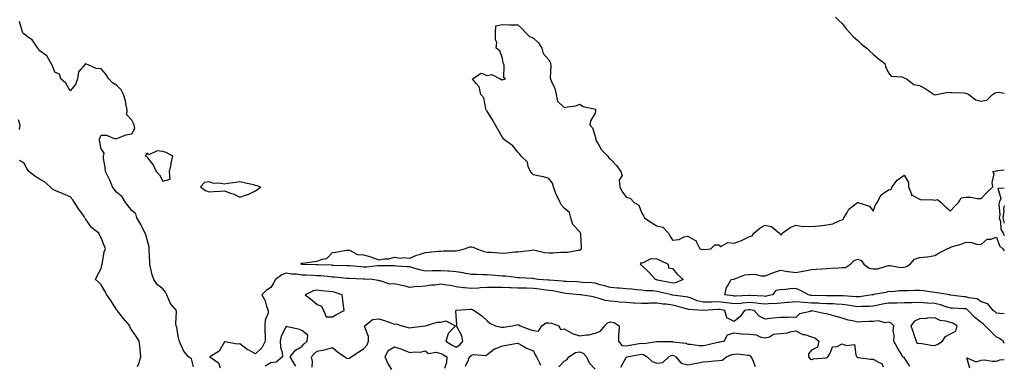
# Model space of a CAD drawing. Units: inches. Extents: x 1008083 to 1010723, y 7255658 to 7258298.
# Drawn here: x 1010085 to 1010723, y 7256607 to 7256830 of the extents above; entities that cross this region are included whole.
import ezdxf

# ---------------------------------------------------------------- set-up
doc = ezdxf.new("R2010")
doc.units = ezdxf.units.IN
doc.header["$MEASUREMENT"] = 0
doc.layers.add('Contour_10087255', color=7, linetype='Continuous', true_color=0x8c3ee9)

msp = doc.modelspace()

# ---------------------------------------------------------------- linework, layer by layer
at = {"layer": 'Contour_10087255'}
for points in [[(1010613.74, 7256831.92, 3102), (1010615.94, 7256829.81, 3102), (1010618.05, 7256827.76, 3102), (1010620.58, 7256824.45, 3102), (1010622.94, 7256821.92, 3102), (1010625.38, 7256819.25, 3102), (1010628.05, 7256816.82, 3102), (1010630.6, 7256814.47, 3102), (1010633.87, 7256811.92, 3102), (1010635.97, 7256809.84, 3102), (1010638.05, 7256807.96, 3102), (1010641.4, 7256805.27, 3102), (1010645.59, 7256801.92, 3102), (1010646.13, 7256800, 3102), (1010648.05, 7256795.85, 3102), (1010649.82, 7256793.69, 3102), (1010656.71, 7256793.26, 3102), (1010658.05, 7256792.75, 3102), (1010658.54, 7256792.41, 3102), (1010659.57, 7256791.92, 3102), (1010664.41, 7256788.28, 3102), (1010668.05, 7256787.7, 3102), (1010671.82, 7256785.69, 3102), (1010677.6, 7256781.92, 3102), (1010677.76, 7256781.63, 3102), (1010678.05, 7256781.48, 3102), (1010678.27, 7256781.7, 3102), (1010679.13, 7256781.92, 3102), (1010686.6, 7256783.37, 3102), (1010688.05, 7256783.22, 3102), (1010689.2, 7256783.07, 3102), (1010697.08, 7256782.89, 3102), (1010698.05, 7256782.79, 3102), (1010698.68, 7256782.55, 3102), (1010699.94, 7256781.92, 3102), (1010704.58, 7256778.45, 3102), (1010708.05, 7256777.47, 3102), (1010711.74, 7256778.23, 3102), (1010715.25, 7256781.92, 3102), (1010717.07, 7256782.9, 3102), (1010718.05, 7256783.18, 3102), (1010719.5, 7256783.37, 3102), (1010723, 7256782.77, 3102)], [(1010198.05, 7256605.36, 3102), (1010196.61, 7256610.48, 3102), (1010194.76, 7256611.92, 3102), (1010191.6, 7256615.47, 3102), (1010189.61, 7256620.36, 3102), (1010188.78, 7256621.92, 3102), (1010188.64, 7256622.51, 3102), (1010188.05, 7256625.29, 3102), (1010187.06, 7256630.93, 3102), (1010186.71, 7256631.92, 3102), (1010186.6, 7256633.37, 3102), (1010187.03, 7256640.9, 3102), (1010186.94, 7256641.92, 3102), (1010182.82, 7256646.69, 3102), (1010182.64, 7256647.33, 3102), (1010180.58, 7256651.92, 3102), (1010179.81, 7256653.68, 3102), (1010178.05, 7256655.83, 3102), (1010174.65, 7256658.52, 3102), (1010172.23, 7256661.92, 3102), (1010171.17, 7256665.05, 3102), (1010170.17, 7256669.8, 3102), (1010169.57, 7256671.92, 3102), (1010169.62, 7256673.49, 3102), (1010169.23, 7256680.74, 3102), (1010169.28, 7256681.92, 3102), (1010169.13, 7256683, 3102), (1010168.05, 7256686.95, 3102), (1010166.98, 7256690.85, 3102), (1010166.68, 7256691.92, 3102), (1010165.2, 7256694.77, 3102), (1010163.79, 7256697.66, 3102), (1010161.23, 7256701.92, 3102), (1010160.6, 7256704.47, 3102), (1010158.05, 7256706.75, 3102), (1010155.74, 7256709.61, 3102), (1010153.83, 7256711.92, 3102), (1010151.7, 7256715.57, 3102), (1010148.05, 7256718.51, 3102), (1010146.55, 7256720.42, 3102), (1010145.51, 7256721.92, 3102), (1010143.69, 7256726.28, 3102), (1010143.35, 7256727.22, 3102), (1010140.91, 7256731.92, 3102), (1010140.81, 7256734.68, 3102), (1010139.66, 7256740.31, 3102), (1010139.58, 7256741.92, 3102), (1010140.07, 7256743.94, 3102), (1010138.05, 7256746.6, 3102), (1010137.28, 7256751.15, 3102), (1010137.07, 7256751.92, 3102), (1010136.98, 7256752.99, 3102), (1010138.05, 7256755.41, 3102), (1010141.54, 7256755.41, 3102), (1010146.57, 7256753.4, 3102), (1010148.05, 7256753.38, 3102), (1010150.06, 7256753.93, 3102), (1010154.17, 7256755.8, 3102), (1010158.05, 7256756.46, 3102), (1010159.92, 7256760.05, 3102), (1010159.45, 7256761.92, 3102), (1010159.16, 7256763.03, 3102), (1010158.05, 7256765.29, 3102), (1010154.81, 7256768.68, 3102), (1010154.91, 7256771.92, 3102), (1010154.06, 7256775.91, 3102), (1010153.86, 7256777.73, 3102), (1010152.69, 7256781.92, 3102), (1010151.01, 7256784.88, 3102), (1010148.05, 7256787.83, 3102), (1010145.47, 7256789.34, 3102), (1010143.17, 7256791.92, 3102), (1010141.07, 7256794.94, 3102), (1010138.05, 7256798.39, 3102), (1010134.94, 7256798.81, 3102), (1010128.16, 7256801.81, 3102), (1010128.05, 7256801.83, 3102), (1010123.4, 7256796.57, 3102), (1010122.75, 7256791.92, 3102), (1010121.58, 7256788.39, 3102), (1010118.05, 7256784.21, 3102), (1010115.29, 7256789.16, 3102), (1010111.97, 7256791.92, 3102), (1010111.1, 7256794.97, 3102), (1010108.05, 7256796.31, 3102), (1010106.56, 7256800.43, 3102), (1010105.85, 7256801.92, 3102), (1010102.95, 7256806.82, 3102), (1010098.05, 7256810.45, 3102), (1010097.5, 7256811.37, 3102), (1010097.17, 7256811.92, 3102), (1010094.91, 7256815.06, 3102), (1010093.49, 7256817.36, 3102), (1010091.12, 7256818.85, 3102), (1010088.05, 7256821.1, 3102), (1010087.65, 7256821.52, 3102), (1010087.38, 7256821.92, 3102), (1010086.93, 7256823.04, 3102), (1010085.34, 7256829.21, 3102)], [(1010723, 7256620.42, 3101), (1010722.16, 7256621.92, 3101), (1010719.84, 7256623.71, 3101), (1010718.05, 7256624.48, 3101), (1010714.34, 7256628.21, 3101), (1010710.62, 7256631.92, 3101), (1010709.29, 7256633.16, 3101), (1010708.05, 7256633.99, 3101), (1010703.67, 7256637.54, 3101), (1010699.65, 7256641.92, 3101), (1010698.77, 7256642.64, 3101), (1010698.05, 7256642.9, 3101), (1010696.99, 7256642.98, 3101), (1010689.46, 7256643.33, 3101), (1010688.05, 7256643.45, 3101), (1010685.95, 7256644.02, 3101), (1010681.72, 7256645.59, 3101), (1010678.05, 7256646.34, 3101), (1010673.31, 7256646.66, 3101), (1010672.82, 7256646.69, 3101), (1010668.05, 7256647.01, 3101), (1010663.07, 7256646.9, 3101), (1010663.03, 7256646.9, 3101), (1010658.05, 7256646.78, 3101), (1010653.31, 7256646.66, 3101), (1010652.8, 7256646.67, 3101), (1010648.05, 7256646.54, 3101), (1010644.03, 7256645.94, 3101), (1010641.42, 7256645.29, 3101), (1010638.05, 7256644.69, 3101), (1010635.49, 7256644.48, 3101), (1010630.54, 7256644.41, 3101), (1010628.05, 7256644.22, 3101), (1010625.37, 7256644.6, 3101), (1010621.47, 7256645.34, 3101), (1010618.05, 7256645.76, 3101), (1010614.03, 7256645.94, 3101), (1010612.25, 7256646.12, 3101), (1010608.05, 7256646.29, 3101), (1010603.49, 7256646.48, 3101), (1010602.66, 7256646.53, 3101), (1010598.05, 7256646.71, 3101), (1010593.18, 7256647.05, 3101), (1010592.86, 7256647.11, 3101), (1010588.05, 7256647.54, 3101), (1010583.27, 7256647.14, 3101), (1010582.86, 7256647.11, 3101), (1010578.05, 7256646.71, 3101), (1010573.7, 7256646.27, 3101), (1010572.43, 7256646.3, 3101), (1010568.05, 7256645.95, 3101), (1010563.57, 7256646.4, 3101), (1010562.67, 7256646.54, 3101), (1010558.05, 7256646.96, 3101), (1010553.38, 7256646.59, 3101), (1010552.62, 7256646.49, 3101), (1010548.05, 7256646.09, 3101), (1010543.21, 7256646.76, 3101), (1010542.93, 7256646.8, 3101), (1010538.05, 7256647.47, 3101), (1010533.48, 7256647.35, 3101), (1010532.61, 7256647.36, 3101), (1010528.05, 7256647.24, 3101), (1010524.19, 7256648.06, 3101), (1010520.16, 7256649.81, 3101), (1010518.05, 7256650.46, 3101), (1010516.86, 7256650.73, 3101), (1010508.14, 7256651.83, 3101), (1010508.05, 7256651.85, 3101), (1010507.99, 7256651.86, 3101), (1010507.73, 7256651.92, 3101), (1010499.97, 7256653.84, 3101), (1010498.05, 7256654.26, 3101), (1010495.39, 7256654.58, 3101), (1010490.71, 7256654.58, 3101), (1010488.05, 7256655, 3101), (1010484.71, 7256655.26, 3101), (1010481.74, 7256655.61, 3101), (1010478.05, 7256655.88, 3101), (1010473.73, 7256656.24, 3101), (1010472.46, 7256656.33, 3101), (1010468.05, 7256656.71, 3101), (1010464, 7256657.87, 3101), (1010461.39, 7256658.58, 3101), (1010458.05, 7256659.52, 3101), (1010455.85, 7256659.72, 3101), (1010449.92, 7256660.05, 3101), (1010448.05, 7256660.21, 3101), (1010446.47, 7256660.34, 3101), (1010439.38, 7256660.59, 3101), (1010438.05, 7256660.68, 3101), (1010436.98, 7256660.85, 3101), (1010428.51, 7256661.46, 3101), (1010428.05, 7256661.52, 3101), (1010427.7, 7256661.57, 3101), (1010421.18, 7256661.92, 3101), (1010418.53, 7256662.4, 3101), (1010418.05, 7256662.5, 3101), (1010417.42, 7256662.55, 3101), (1010409.18, 7256663.05, 3101), (1010408.05, 7256663.13, 3101), (1010406.77, 7256663.2, 3101), (1010400.2, 7256664.07, 3101), (1010398.05, 7256664.18, 3101), (1010395.71, 7256664.26, 3101), (1010390.97, 7256664.84, 3101), (1010388.05, 7256664.93, 3101), (1010385.02, 7256664.95, 3101), (1010381.28, 7256665.15, 3101), (1010378.05, 7256665.16, 3101), (1010374.06, 7256665.91, 3101), (1010372.51, 7256666.38, 3101), (1010368.05, 7256667.01, 3101), (1010363.42, 7256667.29, 3101), (1010362.65, 7256667.32, 3101), (1010358.05, 7256667.59, 3101), (1010353.61, 7256667.48, 3101), (1010352.48, 7256667.49, 3101), (1010348.05, 7256667.36, 3101), (1010344.41, 7256668.28, 3101), (1010340.57, 7256669.4, 3101), (1010338.05, 7256670.07, 3101), (1010336.33, 7256670.2, 3101), (1010329.36, 7256670.61, 3101), (1010328.05, 7256670.71, 3101), (1010326.95, 7256670.82, 3101), (1010319.12, 7256670.85, 3101), (1010318.05, 7256670.92, 3101), (1010317.01, 7256670.88, 3101), (1010309.93, 7256670.04, 3101), (1010308.05, 7256669.97, 3101), (1010306.22, 7256670.09, 3101), (1010299.22, 7256670.75, 3101), (1010298.05, 7256670.84, 3101), (1010297.02, 7256670.89, 3101), (1010288.89, 7256671.08, 3101), (1010288.05, 7256671.13, 3101), (1010287.31, 7256671.18, 3101), (1010278.55, 7256671.42, 3101), (1010278.05, 7256671.46, 3101), (1010277.61, 7256671.48, 3101), (1010268.21, 7256671.76, 3101), (1010268.05, 7256671.77, 3101), (1010267.92, 7256671.79, 3101), (1010267.56, 7256671.92, 3101), (1010267.66, 7256672.31, 3101), (1010268.05, 7256672.53, 3101), (1010268.76, 7256672.63, 3101), (1010276.39, 7256673.58, 3101), (1010278.05, 7256673.84, 3101), (1010281.3, 7256675.17, 3101), (1010284.31, 7256675.66, 3101), (1010288.05, 7256679.37, 3101), (1010290.2, 7256679.77, 3101), (1010297.01, 7256680.88, 3101), (1010298.05, 7256681.06, 3101), (1010299.03, 7256680.94, 3101), (1010304.24, 7256678.11, 3101), (1010308.05, 7256677.96, 3101), (1010312.68, 7256676.55, 3101), (1010313.84, 7256676.13, 3101), (1010318.05, 7256674.73, 3101), (1010321.55, 7256675.42, 3101), (1010324.52, 7256675.45, 3101), (1010328.05, 7256676.54, 3101), (1010331.96, 7256675.83, 3101), (1010333.85, 7256676.12, 3101), (1010338.05, 7256675.7, 3101), (1010342.31, 7256677.66, 3101), (1010344.3, 7256678.17, 3101), (1010348.05, 7256679.48, 3101), (1010350.35, 7256679.62, 3101), (1010356.39, 7256680.26, 3101), (1010358.05, 7256680.37, 3101), (1010359.53, 7256680.44, 3101), (1010366.69, 7256680.56, 3101), (1010368.05, 7256680.62, 3101), (1010369.19, 7256680.78, 3101), (1010373.33, 7256681.92, 3101), (1010376.86, 7256683.11, 3101), (1010378.05, 7256683.05, 3101), (1010379.04, 7256682.91, 3101), (1010381.38, 7256681.92, 3101), (1010386.21, 7256680.08, 3101), (1010388.05, 7256679.74, 3101), (1010390.37, 7256679.6, 3101), (1010395.38, 7256679.25, 3101), (1010398.05, 7256679.09, 3101), (1010400.76, 7256679.21, 3101), (1010406, 7256679.87, 3101), (1010408.05, 7256679.99, 3101), (1010409.83, 7256680.14, 3101), (1010417.12, 7256680.99, 3101), (1010418.05, 7256681.08, 3101), (1010418.93, 7256681.04, 3101), (1010425.49, 7256679.36, 3101), (1010428.05, 7256679.27, 3101), (1010430.7, 7256679.27, 3101), (1010435.81, 7256679.68, 3101), (1010438.05, 7256679.69, 3101), (1010440.23, 7256679.74, 3101), (1010447.14, 7256681.01, 3101), (1010448.05, 7256681.04, 3101), (1010448.65, 7256681.32, 3101), (1010449.2, 7256681.92, 3101), (1010449.11, 7256682.98, 3101), (1010448.7, 7256691.27, 3101), (1010448.65, 7256691.92, 3101), (1010448.43, 7256692.3, 3101), (1010448.05, 7256692.88, 3101), (1010443.63, 7256697.5, 3101), (1010442.2, 7256701.92, 3101), (1010441.44, 7256705.31, 3101), (1010438.05, 7256708.15, 3101), (1010436.22, 7256710.09, 3101), (1010435.41, 7256711.92, 3101), (1010432.96, 7256716.83, 3101), (1010432.89, 7256717.08, 3101), (1010431.13, 7256721.92, 3101), (1010430.5, 7256724.37, 3101), (1010428.05, 7256727.38, 3101), (1010424.69, 7256728.56, 3101), (1010420.91, 7256729.06, 3101), (1010418.05, 7256729.78, 3101), (1010416.96, 7256730.83, 3101), (1010416.17, 7256731.92, 3101), (1010414.75, 7256735.22, 3101), (1010414.16, 7256738.03, 3101), (1010410.21, 7256741.92, 3101), (1010409.23, 7256743.1, 3101), (1010408.05, 7256744.42, 3101), (1010404.78, 7256748.65, 3101), (1010400.11, 7256751.92, 3101), (1010399.01, 7256752.88, 3101), (1010398.05, 7256753.97, 3101), (1010395.17, 7256759.04, 3101), (1010393.44, 7256761.92, 3101), (1010391.6, 7256765.47, 3101), (1010388.05, 7256770.99, 3101), (1010387.69, 7256771.56, 3101), (1010387.5, 7256771.92, 3101), (1010387.15, 7256772.82, 3101), (1010385.85, 7256779.72, 3101), (1010384.08, 7256781.92, 3101), (1010382.95, 7256786.82, 3101), (1010381.05, 7256788.92, 3101), (1010378.65, 7256791.92, 3101), (1010384.19, 7256795.78, 3101), (1010388.05, 7256794.24, 3101), (1010391.03, 7256794.9, 3101), (1010396.51, 7256791.92, 3101), (1010397.51, 7256791.38, 3101), (1010398.05, 7256791.47, 3101), (1010398.39, 7256791.58, 3101), (1010399.9, 7256791.92, 3101), (1010398.89, 7256792.76, 3101), (1010399.11, 7256800.86, 3101), (1010398.75, 7256801.92, 3101), (1010398.58, 7256802.45, 3101), (1010398.05, 7256805.19, 3101), (1010396.3, 7256810.17, 3101), (1010393.94, 7256811.92, 3101), (1010394.38, 7256815.59, 3101), (1010393.44, 7256817.31, 3101), (1010393.57, 7256821.92, 3101), (1010393.66, 7256826.31, 3101), (1010398.05, 7256827.24, 3101), (1010402.87, 7256827.1, 3101), (1010403.18, 7256827.05, 3101), (1010408.05, 7256826.95, 3101), (1010410.67, 7256824.54, 3101), (1010413.26, 7256821.92, 3101), (1010415.48, 7256819.35, 3101), (1010418.05, 7256818.31, 3101), (1010421.42, 7256815.29, 3101), (1010423.59, 7256811.92, 3101), (1010424.47, 7256808.34, 3101), (1010428.05, 7256804.29, 3101), (1010428.97, 7256802.84, 3101), (1010429.23, 7256801.92, 3101), (1010429.43, 7256800.54, 3101), (1010428.88, 7256792.75, 3101), (1010429.08, 7256791.92, 3101), (1010429.7, 7256790.27, 3101), (1010431.84, 7256785.71, 3101), (1010432.89, 7256781.92, 3101), (1010433.76, 7256777.63, 3101), (1010438.05, 7256773.42, 3101), (1010440.09, 7256773.96, 3101), (1010445.48, 7256774.49, 3101), (1010448.05, 7256775.54, 3101), (1010450.19, 7256774.06, 3101), (1010457.45, 7256772.52, 3101), (1010458.05, 7256772.28, 3101), (1010458.22, 7256772.09, 3101), (1010458.32, 7256771.92, 3101), (1010458.34, 7256771.63, 3101), (1010458.05, 7256769.7, 3101), (1010455.08, 7256764.89, 3101), (1010454.61, 7256761.92, 3101), (1010456.28, 7256760.15, 3101), (1010458.05, 7256754.78, 3101), (1010458.55, 7256752.42, 3101), (1010458.66, 7256751.92, 3101), (1010459.76, 7256750.21, 3101), (1010462.16, 7256746.03, 3101), (1010466.21, 7256741.92, 3101), (1010466.95, 7256740.82, 3101), (1010468.05, 7256739.95, 3101), (1010471.92, 7256735.79, 3101), (1010474.57, 7256731.92, 3101), (1010475.54, 7256729.41, 3101), (1010473.66, 7256726.31, 3101), (1010473.94, 7256721.92, 3101), (1010475.3, 7256719.17, 3101), (1010478.05, 7256715.41, 3101), (1010480.78, 7256714.65, 3101), (1010483.22, 7256711.92, 3101), (1010486.25, 7256710.12, 3101), (1010488.05, 7256705.33, 3101), (1010489.43, 7256703.3, 3101), (1010489.9, 7256701.92, 3101), (1010494.72, 7256698.59, 3101), (1010498.05, 7256696.66, 3101), (1010501.93, 7256695.8, 3101), (1010505.52, 7256691.92, 3101), (1010506.31, 7256690.18, 3101), (1010508.05, 7256687.53, 3101), (1010512.13, 7256687.84, 3101), (1010515.69, 7256689.56, 3101), (1010518.05, 7256689.96, 3101), (1010522.61, 7256687.36, 3101), (1010523.34, 7256687.21, 3101), (1010523.44, 7256686.53, 3101), (1010525.88, 7256681.92, 3101), (1010527.63, 7256681.5, 3101), (1010528.05, 7256681.54, 3101), (1010528.5, 7256681.47, 3101), (1010532.89, 7256681.92, 3101), (1010535.6, 7256684.37, 3101), (1010538.05, 7256684.47, 3101), (1010539.52, 7256683.39, 3101), (1010544.03, 7256685.94, 3101), (1010548.05, 7256685.52, 3101), (1010552.77, 7256687.2, 3101), (1010554.02, 7256687.89, 3101), (1010558.05, 7256689.8, 3101), (1010559.65, 7256690.32, 3101), (1010560.85, 7256691.92, 3101), (1010564.74, 7256695.23, 3101), (1010568.05, 7256697.18, 3101), (1010572.34, 7256696.21, 3101), (1010577.42, 7256691.92, 3101), (1010577.65, 7256691.52, 3101), (1010578.05, 7256691.22, 3101), (1010578.95, 7256691.02, 3101), (1010579.09, 7256691.92, 3101), (1010584.22, 7256695.75, 3101), (1010588.05, 7256697.23, 3101), (1010592.48, 7256696.35, 3101), (1010593.36, 7256696.61, 3101), (1010598.05, 7256696.21, 3101), (1010602.82, 7256696.69, 3101), (1010603.31, 7256696.66, 3101), (1010608.05, 7256697.31, 3101), (1010611.93, 7256698.04, 3101), (1010616.11, 7256699.98, 3101), (1010618.05, 7256700.56, 3101), (1010618.81, 7256701.16, 3101), (1010619.14, 7256701.92, 3101), (1010621.06, 7256704.93, 3101), (1010622.41, 7256707.56, 3101), (1010628.01, 7256711.88, 3101), (1010628.05, 7256711.91, 3101), (1010628.07, 7256711.9, 3101), (1010635.61, 7256709.48, 3101), (1010638.05, 7256706.34, 3101), (1010639.61, 7256710.36, 3101), (1010640.73, 7256711.92, 3101), (1010643.22, 7256716.75, 3101), (1010648.05, 7256720.11, 3101), (1010649.65, 7256720.32, 3101), (1010650.47, 7256721.92, 3101), (1010653.71, 7256726.26, 3101), (1010658.05, 7256729.53, 3101), (1010661.03, 7256724.9, 3101), (1010660.95, 7256721.92, 3101), (1010662.81, 7256717.16, 3101), (1010662.65, 7256716.52, 3101), (1010663.4, 7256716.57, 3101), (1010668.05, 7256714.05, 3101), (1010669.66, 7256713.53, 3101), (1010676.23, 7256713.74, 3101), (1010678.05, 7256713.39, 3101), (1010679.83, 7256713.7, 3101), (1010682.21, 7256711.92, 3101), (1010685.04, 7256708.91, 3101), (1010688.05, 7256706.38, 3101), (1010690.75, 7256709.22, 3101), (1010693.27, 7256711.92, 3101), (1010695.14, 7256714.83, 3101), (1010698.05, 7256715.32, 3101), (1010701.43, 7256715.3, 3101), (1010705.41, 7256714.56, 3101), (1010708.05, 7256714.55, 3101), (1010711.6, 7256718.37, 3101), (1010715.58, 7256721.92, 3101), (1010715.04, 7256724.93, 3101), (1010716.5, 7256730.37, 3101), (1010715.59, 7256731.92, 3101), (1010717.58, 7256732.39, 3101), (1010718.05, 7256732.48, 3101), (1010718.71, 7256732.58, 3101), (1010723, 7256733.07, 3101)], [(1010085.2, 7256759.07, 3103), (1010085.75, 7256761.92, 3103), (1010084.51, 7256765.46, 3103)], [(1010161.65, 7256605.52, 3103), (1010162.52, 7256607.45, 3103), (1010163.89, 7256611.92, 3103), (1010163.38, 7256616.59, 3103), (1010163.34, 7256617.21, 3103), (1010162.8, 7256621.92, 3103), (1010161.04, 7256624.91, 3103), (1010158.05, 7256629.1, 3103), (1010156.99, 7256630.86, 3103), (1010156.62, 7256631.92, 3103), (1010152.71, 7256636.58, 3103), (1010150.27, 7256639.7, 3103), (1010148.52, 7256641.92, 3103), (1010148.34, 7256642.21, 3103), (1010148.05, 7256642.5, 3103), (1010144.44, 7256648.31, 3103), (1010141.89, 7256651.92, 3103), (1010140.61, 7256654.48, 3103), (1010138.05, 7256658.54, 3103), (1010136.44, 7256660.31, 3103), (1010134.4, 7256661.92, 3103), (1010135.53, 7256664.44, 3103), (1010138.05, 7256669.16, 3103), (1010138.65, 7256671.32, 3103), (1010138.71, 7256671.92, 3103), (1010139, 7256672.87, 3103), (1010140.07, 7256679.9, 3103), (1010141.01, 7256681.92, 3103), (1010140.03, 7256683.9, 3103), (1010138.05, 7256689.05, 3103), (1010137.07, 7256690.94, 3103), (1010136.66, 7256691.92, 3103), (1010131.88, 7256695.75, 3103), (1010128.05, 7256701.33, 3103), (1010127.78, 7256701.65, 3103), (1010127.59, 7256701.92, 3103), (1010126.63, 7256703.34, 3103), (1010123.72, 7256707.59, 3103), (1010120.94, 7256711.92, 3103), (1010119.78, 7256713.65, 3103), (1010118.05, 7256715.49, 3103), (1010113.57, 7256717.44, 3103), (1010111.95, 7256718.02, 3103), (1010108.05, 7256719.54, 3103), (1010106.6, 7256720.47, 3103), (1010105.1, 7256721.92, 3103), (1010101.37, 7256725.24, 3103), (1010098.05, 7256727.1, 3103), (1010095.12, 7256728.99, 3103), (1010091.31, 7256731.92, 3103), (1010090.12, 7256733.99, 3103), (1010088.05, 7256737.66, 3103), (1010085.2, 7256739.07, 3103)], [(1010723, 7256720.97, 3101), (1010718.84, 7256721.13, 3101), (1010720.67, 7256714.54, 3101), (1010719.7, 7256711.92, 3101), (1010719.4, 7256710.57, 3101), (1010720, 7256703.87, 3101), (1010719.74, 7256701.92, 3101), (1010720.45, 7256699.52, 3101), (1010720.65, 7256694.52, 3101), (1010722.3, 7256691.92, 3101), (1010723, 7256690.55, 3101)], [(1010723, 7256709.6, 3102), (1010722.51, 7256707.46, 3102), (1010722.6, 7256706.47, 3102), (1010721.99, 7256701.92, 3102), (1010723, 7256698.5, 3102)], [(1010723, 7256639.63, 3100), (1010720.13, 7256639.84, 3100), (1010718.05, 7256640.18, 3100), (1010717.14, 7256641.01, 3100), (1010715.7, 7256641.92, 3100), (1010712.28, 7256646.15, 3100), (1010708.05, 7256647.54, 3100), (1010705.51, 7256649.38, 3100), (1010699.98, 7256649.99, 3100), (1010698.05, 7256650.65, 3100), (1010696.88, 7256650.75, 3100), (1010688.09, 7256651.88, 3100), (1010688.05, 7256651.89, 3100), (1010688.02, 7256651.89, 3100), (1010687.76, 7256651.92, 3100), (1010679.54, 7256653.41, 3100), (1010678.05, 7256653.5, 3100), (1010676.29, 7256653.68, 3100), (1010670.67, 7256654.54, 3100), (1010668.05, 7256654.78, 3100), (1010665.17, 7256654.8, 3100), (1010660.76, 7256654.63, 3100), (1010658.05, 7256654.65, 3100), (1010655.25, 7256654.72, 3100), (1010650.16, 7256654.03, 3100), (1010648.05, 7256654.11, 3100), (1010646.37, 7256653.6, 3100), (1010638.32, 7256652.19, 3100), (1010638.05, 7256652.13, 3100), (1010637.84, 7256652.13, 3100), (1010637.36, 7256651.92, 3100), (1010629.22, 7256650.75, 3100), (1010628.05, 7256650.65, 3100), (1010626.94, 7256650.81, 3100), (1010618.57, 7256651.4, 3100), (1010618.05, 7256651.46, 3100), (1010617.61, 7256651.48, 3100), (1010608.6, 7256651.37, 3100), (1010608.05, 7256651.39, 3100), (1010607.55, 7256651.42, 3100), (1010598.39, 7256651.58, 3100), (1010598.05, 7256651.6, 3100), (1010597.75, 7256651.62, 3100), (1010596.25, 7256651.92, 3100), (1010590.98, 7256654.85, 3100), (1010588.05, 7256656.07, 3100), (1010584.1, 7256655.87, 3100), (1010581.54, 7256655.41, 3100), (1010578.05, 7256655.18, 3100), (1010575.1, 7256654.87, 3100), (1010572.89, 7256651.92, 3100), (1010568.88, 7256651.09, 3100), (1010568.05, 7256651.02, 3100), (1010567.24, 7256651.11, 3100), (1010558.42, 7256651.55, 3100), (1010558.05, 7256651.58, 3100), (1010557.68, 7256651.55, 3100), (1010548.73, 7256651.24, 3100), (1010548.05, 7256651.18, 3100), (1010547.41, 7256651.28, 3100), (1010542.04, 7256651.92, 3100), (1010543.16, 7256656.81, 3100), (1010543.79, 7256657.66, 3100), (1010546.19, 7256661.92, 3100), (1010547.79, 7256662.18, 3100), (1010548.05, 7256662.22, 3100), (1010548.43, 7256662.3, 3100), (1010555.06, 7256664.91, 3100), (1010558.05, 7256665.29, 3100), (1010561.45, 7256665.32, 3100), (1010565.62, 7256664.35, 3100), (1010568.05, 7256664.38, 3100), (1010572.01, 7256665.88, 3100), (1010573.5, 7256666.47, 3100), (1010578.05, 7256668.1, 3100), (1010582.78, 7256667.19, 3100), (1010583.19, 7256667.06, 3100), (1010588.05, 7256666.43, 3100), (1010592.55, 7256667.42, 3100), (1010593.77, 7256667.64, 3100), (1010598.05, 7256668.52, 3100), (1010601.24, 7256668.73, 3100), (1010605.05, 7256668.92, 3100), (1010608.05, 7256669.11, 3100), (1010610.77, 7256669.2, 3100), (1010615.69, 7256669.56, 3100), (1010618.05, 7256669.63, 3100), (1010620.19, 7256669.78, 3100), (1010623.38, 7256671.92, 3100), (1010625.79, 7256674.18, 3100), (1010628.05, 7256675.24, 3100), (1010630.34, 7256674.21, 3100), (1010631.97, 7256671.92, 3100), (1010635.4, 7256669.27, 3100), (1010638.05, 7256668.96, 3100), (1010641.01, 7256668.96, 3100), (1010647.05, 7256670.92, 3100), (1010648.05, 7256670.93, 3100), (1010649.01, 7256670.96, 3100), (1010655.95, 7256669.82, 3100), (1010658.05, 7256669.87, 3100), (1010659.64, 7256670.33, 3100), (1010662.08, 7256671.92, 3100), (1010664.92, 7256675.05, 3100), (1010668.05, 7256676.19, 3100), (1010672.83, 7256676.7, 3100), (1010673.34, 7256676.63, 3100), (1010678.05, 7256677.51, 3100), (1010680.72, 7256679.25, 3100), (1010686, 7256681.92, 3100), (1010687.51, 7256682.46, 3100), (1010688.05, 7256682.91, 3100), (1010689.55, 7256683.42, 3100), (1010695.06, 7256684.91, 3100), (1010698.05, 7256686.22, 3100), (1010702.03, 7256685.9, 3100), (1010705.01, 7256684.96, 3100), (1010708.05, 7256684.59, 3100), (1010711.96, 7256688.01, 3100), (1010714.23, 7256688.1, 3100), (1010718.05, 7256689.38, 3100), (1010719.85, 7256683.72, 3100), (1010722.02, 7256681.92, 3100), (1010723, 7256680.58, 3100)], [(1010661.91, 7256605.78, 3102), (1010658.05, 7256611.34, 3102), (1010657.49, 7256611.36, 3102), (1010657.32, 7256611.92, 3102), (1010656.25, 7256613.72, 3102), (1010653.84, 7256617.71, 3102), (1010651.51, 7256621.92, 3102), (1010651.76, 7256625.63, 3102), (1010651.03, 7256628.94, 3102), (1010651.42, 7256631.92, 3102), (1010649.82, 7256633.69, 3102), (1010648.05, 7256634.38, 3102), (1010646.16, 7256633.81, 3102), (1010641.31, 7256635.18, 3102), (1010638.05, 7256634.81, 3102), (1010635.27, 7256634.7, 3102), (1010630.58, 7256634.45, 3102), (1010628.05, 7256634.35, 3102), (1010624.77, 7256635.2, 3102), (1010621.81, 7256635.68, 3102), (1010618.05, 7256636.94, 3102), (1010614.16, 7256638.03, 3102), (1010611.1, 7256638.87, 3102), (1010608.05, 7256639.72, 3102), (1010606.05, 7256639.92, 3102), (1010598.42, 7256641.55, 3102), (1010598.05, 7256641.59, 3102), (1010597.45, 7256641.32, 3102), (1010590.35, 7256639.62, 3102), (1010588.05, 7256637.3, 3102), (1010583.77, 7256637.64, 3102), (1010582.71, 7256637.26, 3102), (1010578.05, 7256637.41, 3102), (1010573.07, 7256636.94, 3102), (1010573.02, 7256636.95, 3102), (1010568.05, 7256636.21, 3102), (1010564.23, 7256638.1, 3102), (1010561.12, 7256641.92, 3102), (1010558.43, 7256642.3, 3102), (1010558.05, 7256642.34, 3102), (1010557.66, 7256642.31, 3102), (1010554.71, 7256641.92, 3102), (1010552, 7256637.97, 3102), (1010548.05, 7256634.69, 3102), (1010543.32, 7256637.19, 3102), (1010542.11, 7256641.92, 3102), (1010538.59, 7256642.46, 3102), (1010538.05, 7256642.53, 3102), (1010537.45, 7256642.52, 3102), (1010528.08, 7256641.95, 3102), (1010528.02, 7256641.95, 3102), (1010518.72, 7256642.59, 3102), (1010518.05, 7256642.8, 3102), (1010516.92, 7256643.05, 3102), (1010510.91, 7256644.78, 3102), (1010508.05, 7256645.33, 3102), (1010504.08, 7256645.89, 3102), (1010502.17, 7256646.04, 3102), (1010498.05, 7256646.72, 3102), (1010493.41, 7256646.56, 3102), (1010492.63, 7256646.5, 3102), (1010488.05, 7256646.32, 3102), (1010483.33, 7256646.64, 3102), (1010482.78, 7256646.65, 3102), (1010478.05, 7256646.99, 3102), (1010473.5, 7256647.37, 3102), (1010472.52, 7256647.45, 3102), (1010468.05, 7256647.82, 3102), (1010464.53, 7256648.4, 3102), (1010460.08, 7256649.89, 3102), (1010458.05, 7256650.35, 3102), (1010456.87, 7256650.74, 3102), (1010448.76, 7256651.92, 3102), (1010448.05, 7256652.01, 3102), (1010447.96, 7256652.01, 3102), (1010439.11, 7256652.98, 3102), (1010438.05, 7256653.06, 3102), (1010436.7, 7256653.27, 3102), (1010430.68, 7256654.55, 3102), (1010428.05, 7256654.9, 3102), (1010424.66, 7256655.31, 3102), (1010421.92, 7256655.79, 3102), (1010418.05, 7256656.21, 3102), (1010413.67, 7256656.3, 3102), (1010412.46, 7256656.33, 3102), (1010408.05, 7256656.43, 3102), (1010403.39, 7256656.58, 3102), (1010402.73, 7256656.6, 3102), (1010398.05, 7256656.75, 3102), (1010393.22, 7256656.75, 3102), (1010392.86, 7256656.73, 3102), (1010388.05, 7256656.74, 3102), (1010383.49, 7256656.48, 3102), (1010382.46, 7256656.33, 3102), (1010378.05, 7256656.03, 3102), (1010373.4, 7256656.57, 3102), (1010372.72, 7256656.59, 3102), (1010368.05, 7256657.24, 3102), (1010364.2, 7256658.07, 3102), (1010361.73, 7256658.24, 3102), (1010358.05, 7256658.86, 3102), (1010354.48, 7256658.35, 3102), (1010351.76, 7256658.21, 3102), (1010348.05, 7256657.55, 3102), (1010343.37, 7256657.24, 3102), (1010342.51, 7256657.46, 3102), (1010338.05, 7256656.87, 3102), (1010334.09, 7256657.96, 3102), (1010331.7, 7256658.27, 3102), (1010328.05, 7256659.07, 3102), (1010325.02, 7256658.89, 3102), (1010318.83, 7256661.14, 3102), (1010318.05, 7256661.02, 3102), (1010317.42, 7256661.3, 3102), (1010313.71, 7256661.92, 3102), (1010308.3, 7256662.17, 3102), (1010308.05, 7256662.16, 3102), (1010307.79, 7256662.18, 3102), (1010298.71, 7256662.58, 3102), (1010298.05, 7256662.63, 3102), (1010297.3, 7256662.67, 3102), (1010289.52, 7256663.39, 3102), (1010288.05, 7256663.47, 3102), (1010286.37, 7256663.6, 3102), (1010280.39, 7256664.26, 3102), (1010278.05, 7256664.42, 3102), (1010275.45, 7256664.52, 3102), (1010270.86, 7256664.73, 3102), (1010268.05, 7256664.84, 3102), (1010264.6, 7256665.37, 3102), (1010261.49, 7256665.36, 3102), (1010258.05, 7256666.13, 3102), (1010255.08, 7256664.89, 3102), (1010251.15, 7256661.92, 3102), (1010250, 7256659.97, 3102), (1010248.05, 7256656.73, 3102), (1010245.04, 7256654.93, 3102), (1010242.26, 7256651.92, 3102), (1010244.25, 7256648.12, 3102), (1010245.31, 7256644.66, 3102), (1010246.39, 7256641.92, 3102), (1010246.29, 7256640.16, 3102), (1010244.32, 7256635.65, 3102), (1010244.23, 7256631.92, 3102), (1010244.21, 7256628.08, 3102), (1010244.37, 7256625.6, 3102), (1010244.35, 7256621.92, 3102), (1010242.24, 7256617.73, 3102), (1010238.05, 7256613.73, 3102), (1010234.1, 7256615.87, 3102), (1010232.65, 7256616.52, 3102), (1010228.05, 7256620.19, 3102), (1010226.28, 7256620.15, 3102), (1010218.41, 7256621.56, 3102), (1010218.05, 7256621.55, 3102), (1010214.56, 7256615.41, 3102), (1010208.42, 7256611.92, 3102), (1010214.09, 7256607.96, 3102), (1010215.29, 7256604.68, 3102)], [(1010274.77, 7256605.2, 3102), (1010275, 7256608.87, 3102), (1010274.32, 7256611.92, 3102), (1010276.16, 7256613.81, 3102), (1010278.05, 7256615.6, 3102), (1010282.61, 7256616.48, 3102), (1010283.45, 7256616.52, 3102), (1010288.05, 7256617.8, 3102), (1010291.24, 7256615.11, 3102), (1010295.96, 7256611.92, 3102), (1010297.13, 7256611, 3102), (1010298.05, 7256610.85, 3102), (1010298.99, 7256610.98, 3102), (1010300.1, 7256611.92, 3102), (1010304.95, 7256615.02, 3102), (1010308.05, 7256617.07, 3102), (1010310.41, 7256619.56, 3102), (1010311.21, 7256621.92, 3102), (1010311.18, 7256625.05, 3102), (1010308.95, 7256631.02, 3102), (1010308.94, 7256631.92, 3102), (1010313.85, 7256636.12, 3102), (1010318.05, 7256636.43, 3102), (1010321.62, 7256635.49, 3102), (1010326.28, 7256633.69, 3102), (1010328.05, 7256633.12, 3102), (1010329.26, 7256633.13, 3102), (1010332.89, 7256631.92, 3102), (1010336.94, 7256630.81, 3102), (1010338.05, 7256630.55, 3102), (1010339.21, 7256630.76, 3102), (1010347.99, 7256631.86, 3102), (1010348.05, 7256631.87, 3102), (1010348.12, 7256631.85, 3102), (1010348.26, 7256631.92, 3102), (1010355.7, 7256634.27, 3102), (1010358.05, 7256634.38, 3102), (1010361.33, 7256635.2, 3102), (1010367.5, 7256631.92, 3102), (1010362.92, 7256627.05, 3102), (1010362.93, 7256626.8, 3102), (1010361.44, 7256621.92, 3102), (1010365.52, 7256619.39, 3102), (1010368.05, 7256618.05, 3102), (1010370.44, 7256619.53, 3102), (1010372.32, 7256621.92, 3102), (1010371.64, 7256625.51, 3102), (1010368.37, 7256631.6, 3102), (1010368.26, 7256631.92, 3102), (1010368.42, 7256632.29, 3102), (1010368.05, 7256638.59, 3102), (1010367.79, 7256641.66, 3102), (1010367.95, 7256641.92, 3102), (1010367.99, 7256641.98, 3102), (1010368.05, 7256642.02, 3102), (1010368.16, 7256642.03, 3102), (1010377.28, 7256642.69, 3102), (1010378.05, 7256642.75, 3102), (1010378.63, 7256642.5, 3102), (1010379.7, 7256641.92, 3102), (1010384.64, 7256638.51, 3102), (1010388.05, 7256635.1, 3102), (1010389.74, 7256633.61, 3102), (1010393.42, 7256631.92, 3102), (1010397.17, 7256631.04, 3102), (1010398.05, 7256630.97, 3102), (1010398.92, 7256631.05, 3102), (1010404.37, 7256631.92, 3102), (1010407.3, 7256632.67, 3102), (1010408.05, 7256632.81, 3102), (1010408.67, 7256632.55, 3102), (1010409.52, 7256631.92, 3102), (1010415.7, 7256629.57, 3102), (1010418.05, 7256628.99, 3102), (1010421.41, 7256628.56, 3102), (1010423.57, 7256631.92, 3102), (1010426.19, 7256633.78, 3102), (1010428.05, 7256633.98, 3102), (1010429.86, 7256633.73, 3102), (1010434.45, 7256631.92, 3102), (1010435.62, 7256629.49, 3102), (1010438.05, 7256629.93, 3102), (1010442.85, 7256627.12, 3102), (1010443.08, 7256626.95, 3102), (1010448.05, 7256625.41, 3102), (1010452.26, 7256626.13, 3102), (1010453.91, 7256626.06, 3102), (1010458.05, 7256627.28, 3102), (1010461.47, 7256628.5, 3102), (1010464.26, 7256631.92, 3102), (1010466.14, 7256633.83, 3102), (1010468.05, 7256634.55, 3102), (1010470.28, 7256634.15, 3102), (1010473.61, 7256631.92, 3102), (1010473.42, 7256627.29, 3102), (1010473.23, 7256626.74, 3102), (1010473.13, 7256621.92, 3102), (1010475.26, 7256619.13, 3102), (1010478.05, 7256618.98, 3102), (1010480.56, 7256619.41, 3102), (1010486.57, 7256620.44, 3102), (1010488.05, 7256620.69, 3102), (1010489.51, 7256620.46, 3102), (1010497.99, 7256621.86, 3102), (1010498.05, 7256621.84, 3102), (1010498.11, 7256621.86, 3102), (1010507.82, 7256621.69, 3102), (1010508.05, 7256621.73, 3102), (1010508.3, 7256621.67, 3102), (1010516.77, 7256620.64, 3102), (1010518.05, 7256620.11, 3102), (1010519.89, 7256620.08, 3102), (1010525.37, 7256619.24, 3102), (1010528.05, 7256619.21, 3102), (1010530.4, 7256619.57, 3102), (1010537.38, 7256621.25, 3102), (1010538.05, 7256621.36, 3102), (1010538.48, 7256621.49, 3102), (1010541.68, 7256621.92, 3102), (1010543.83, 7256626.14, 3102), (1010548.05, 7256627.38, 3102), (1010552.88, 7256626.75, 3102), (1010553.13, 7256626.84, 3102), (1010558.05, 7256626.6, 3102), (1010562.28, 7256626.15, 3102), (1010565.29, 7256624.68, 3102), (1010568.05, 7256624.08, 3102), (1010570.99, 7256624.86, 3102), (1010573.49, 7256626.48, 3102), (1010578.05, 7256626.86, 3102), (1010582.52, 7256627.45, 3102), (1010584.16, 7256628.03, 3102), (1010588.05, 7256628.8, 3102), (1010592.48, 7256626.35, 3102), (1010593.76, 7256626.21, 3102), (1010598.05, 7256624.89, 3102), (1010600.33, 7256624.2, 3102), (1010602.88, 7256621.92, 3102), (1010601.95, 7256618.02, 3102), (1010598.05, 7256616.25, 3102), (1010596.15, 7256613.82, 3102), (1010596.22, 7256611.92, 3102), (1010596.96, 7256610.83, 3102), (1010598.05, 7256610.18, 3102), (1010599.53, 7256610.44, 3102), (1010607.34, 7256611.21, 3102), (1010608.05, 7256611.31, 3102), (1010608.47, 7256611.5, 3102), (1010608.81, 7256611.92, 3102), (1010610.27, 7256614.14, 3102), (1010611.74, 7256618.23, 3102), (1010614.73, 7256618.6, 3102), (1010618.05, 7256620.21, 3102), (1010620.88, 7256619.09, 3102), (1010625.95, 7256619.82, 3102), (1010626.88, 7256613.09, 3102), (1010627.59, 7256611.92, 3102), (1010627.78, 7256611.65, 3102), (1010628.05, 7256611.45, 3102), (1010628.51, 7256611.46, 3102), (1010636.43, 7256610.3, 3102), (1010638.05, 7256610.31, 3102), (1010641.86, 7256608.11, 3102), (1010643.67, 7256607.54, 3102), (1010644.57, 7256605.4, 3102)], [(1010264.27, 7256605.7, 3103), (1010263.24, 7256607.11, 3103), (1010260.61, 7256611.92, 3103), (1010263.89, 7256616.08, 3103), (1010268.05, 7256618.55, 3103), (1010269.7, 7256620.27, 3103), (1010271.47, 7256621.92, 3103), (1010272.06, 7256625.93, 3103), (1010268.05, 7256628.87, 3103), (1010265.92, 7256629.79, 3103), (1010258.65, 7256631.32, 3103), (1010258.05, 7256631.52, 3103), (1010254.66, 7256625.31, 3103), (1010254.04, 7256621.92, 3103), (1010254.21, 7256618.08, 3103), (1010255.33, 7256614.64, 3103), (1010255.54, 7256611.92, 3103), (1010251.55, 7256608.42, 3103), (1010248.05, 7256607.89, 3103), (1010244.26, 7256605.71, 3103)], [(1010374.16, 7256605.81, 3101), (1010376.11, 7256609.98, 3101), (1010376.76, 7256611.92, 3101), (1010377.64, 7256612.33, 3101), (1010378.05, 7256612.93, 3101), (1010379.49, 7256613.36, 3101), (1010387.36, 7256612.61, 3101), (1010388.05, 7256613.38, 3101), (1010392.92, 7256617.05, 3101), (1010393.26, 7256617.13, 3101), (1010398.05, 7256619.05, 3101), (1010400.54, 7256619.43, 3101), (1010406.53, 7256620.4, 3101), (1010408.05, 7256620.64, 3101), (1010410.76, 7256619.21, 3101), (1010413.63, 7256617.5, 3101), (1010418.05, 7256615.78, 3101), (1010419.22, 7256613.09, 3101), (1010420.14, 7256611.92, 3101), (1010422.04, 7256607.93, 3101), (1010422.62, 7256606.49, 3101)], [(1010326.33, 7256603.64, 3101), (1010323.84, 7256607.71, 3101), (1010322.13, 7256611.92, 3101), (1010324.05, 7256615.92, 3101), (1010328.05, 7256618.43, 3101), (1010332.92, 7256616.79, 3101), (1010333.39, 7256616.58, 3101), (1010338.05, 7256614.66, 3101), (1010341.27, 7256615.14, 3101), (1010345.03, 7256614.94, 3101), (1010348.05, 7256615.67, 3101), (1010350.12, 7256613.99, 3101), (1010355.18, 7256614.79, 3101), (1010358.05, 7256614.08, 3101), (1010359.41, 7256613.28, 3101), (1010362.1, 7256611.92, 3101), (1010361.72, 7256608.25, 3101), (1010360.46, 7256604.33, 3101)], [(1010434.61, 7256605.36, 3101), (1010438.05, 7256609.01, 3101), (1010439.89, 7256610.08, 3101), (1010441.07, 7256611.92, 3101), (1010445.32, 7256614.65, 3101), (1010448.05, 7256615.06, 3101), (1010450.3, 7256614.17, 3101), (1010452.37, 7256611.92, 3101), (1010454.07, 7256607.94, 3101), (1010458.05, 7256603.79, 3101)], [(1010474.72, 7256605.25, 3101), (1010478.05, 7256611.45, 3101), (1010478.34, 7256611.63, 3101), (1010478.71, 7256611.92, 3101), (1010486.67, 7256613.3, 3101), (1010488.05, 7256613.53, 3101), (1010489.44, 7256613.31, 3101), (1010491.74, 7256611.92, 3101), (1010494.86, 7256608.73, 3101), (1010498.05, 7256607.72, 3101), (1010501.86, 7256608.11, 3101), (1010505.73, 7256611.92, 3101), (1010507.21, 7256612.76, 3101), (1010508.05, 7256612.95, 3101), (1010508.85, 7256612.72, 3101), (1010510.37, 7256611.92, 3101), (1010513.85, 7256607.72, 3101), (1010518.05, 7256606.65, 3101), (1010522.37, 7256607.6, 3101), (1010523.97, 7256607.84, 3101), (1010528.05, 7256608.65, 3101), (1010531.13, 7256608.84, 3101), (1010535.38, 7256609.25, 3101), (1010538.05, 7256609.44, 3101), (1010540.38, 7256609.59, 3101), (1010543.02, 7256611.92, 3101), (1010546.62, 7256613.35, 3101), (1010548.05, 7256613.67, 3101), (1010549.81, 7256613.68, 3101), (1010557.03, 7256612.94, 3101), (1010558.05, 7256612.95, 3101), (1010558.67, 7256612.55, 3101), (1010559.92, 7256610.05, 3101), (1010561.76, 7256605.63, 3101)], [(1010700.69, 7256604.56, 3101), (1010698.79, 7256611.18, 3101), (1010704.74, 7256608.61, 3101), (1010708.05, 7256609.79, 3101), (1010710.12, 7256609.85, 3101), (1010715.21, 7256609.08, 3101), (1010718.05, 7256609.13, 3101), (1010720.16, 7256609.81, 3101), (1010723, 7256610.19, 3101)]]:
    msp.add_polyline3d(points, dxfattribs=at)
for points in [[(1010178.05, 7256725.71, 3102), (1010182.9, 7256727.07, 3102), (1010182.4, 7256731.92, 3102), (1010183.42, 7256736.55, 3102), (1010183.55, 7256737.42, 3102), (1010184.46, 7256741.92, 3102), (1010180.34, 7256744.21, 3102), (1010178.05, 7256744.89, 3102), (1010174.52, 7256745.45, 3102), (1010168.97, 7256742.84, 3102), (1010168.05, 7256743.83, 3102), (1010167.08, 7256742.89, 3102), (1010166.96, 7256741.92, 3102), (1010167.75, 7256741.62, 3102), (1010168.05, 7256740.87, 3102), (1010171.99, 7256735.86, 3102), (1010173.82, 7256731.92, 3102), (1010175.9, 7256729.77, 3102)], [(1010238.05, 7256719.32, 3102), (1010239.5, 7256720.47, 3102), (1010241.34, 7256721.92, 3102), (1010238.85, 7256722.72, 3102), (1010238.05, 7256722.92, 3102), (1010236.73, 7256723.24, 3102), (1010230.8, 7256724.67, 3102), (1010228.05, 7256725.36, 3102), (1010225.08, 7256724.89, 3102), (1010220.23, 7256724.1, 3102), (1010218.05, 7256723.75, 3102), (1010215.71, 7256724.26, 3102), (1010210.52, 7256724.39, 3102), (1010208.05, 7256725.32, 3102), (1010205.04, 7256724.93, 3102), (1010202.45, 7256721.92, 3102), (1010205.67, 7256719.54, 3102), (1010208.05, 7256718.74, 3102), (1010210.93, 7256719.04, 3102), (1010215.3, 7256719.17, 3102), (1010218.05, 7256719.42, 3102), (1010222.01, 7256717.96, 3102), (1010223.66, 7256717.53, 3102), (1010228.05, 7256715.25, 3102), (1010232.99, 7256716.98, 3102), (1010233.25, 7256717.12, 3102)], [(1010508.05, 7256659.66, 3100), (1010506.21, 7256660.08, 3100), (1010498.34, 7256661.63, 3100), (1010498.05, 7256661.7, 3100), (1010497.84, 7256661.71, 3100), (1010497.09, 7256661.92, 3100), (1010492.84, 7256666.71, 3100), (1010488.05, 7256671.31, 3100), (1010487.65, 7256671.52, 3100), (1010487.42, 7256671.92, 3100), (1010487.61, 7256672.36, 3100), (1010488.05, 7256673.03, 3100), (1010488.83, 7256672.7, 3100), (1010494.34, 7256675.63, 3100), (1010498.05, 7256675.33, 3100), (1010500.45, 7256674.32, 3100), (1010505.22, 7256671.92, 3100), (1010505.64, 7256669.51, 3100), (1010508.05, 7256669.06, 3100), (1010511.38, 7256665.25, 3100), (1010515.06, 7256661.92, 3100), (1010510.12, 7256659.85, 3100)], [(1010288.05, 7256637.71, 3103), (1010290.64, 7256639.33, 3103), (1010295.61, 7256641.92, 3103), (1010295.18, 7256644.79, 3103), (1010294.69, 7256648.56, 3103), (1010294.17, 7256651.92, 3103), (1010289.67, 7256653.54, 3103), (1010288.05, 7256653.9, 3103), (1010285.8, 7256654.17, 3103), (1010280.75, 7256654.62, 3103), (1010278.05, 7256654.95, 3103), (1010275.42, 7256654.55, 3103), (1010270.15, 7256651.92, 3103), (1010274.79, 7256648.66, 3103), (1010278.05, 7256645.74, 3103), (1010280.81, 7256644.68, 3103), (1010282.1, 7256641.92, 3103), (1010283.79, 7256637.66, 3103)], [(1010678.05, 7256619.13, 3102), (1010679.98, 7256619.99, 3102), (1010682.87, 7256621.92, 3102), (1010684.96, 7256625.01, 3102), (1010688.05, 7256626.83, 3102), (1010691.52, 7256628.45, 3102), (1010692.56, 7256631.92, 3102), (1010689.74, 7256633.61, 3102), (1010688.05, 7256634.05, 3102), (1010685.03, 7256634.94, 3102), (1010681.49, 7256635.36, 3102), (1010678.05, 7256637.03, 3102), (1010673.14, 7256636.83, 3102), (1010672.9, 7256636.77, 3102), (1010668.05, 7256636.49, 3102), (1010664.92, 7256635.05, 3102), (1010662.57, 7256631.92, 3102), (1010664.01, 7256627.88, 3102), (1010664.85, 7256625.12, 3102), (1010665.9, 7256621.92, 3102), (1010666.63, 7256620.5, 3102), (1010668.05, 7256620.68, 3102), (1010669.49, 7256620.48, 3102), (1010675.59, 7256619.46, 3102)]]:
    msp.add_polyline3d(points, close=True, dxfattribs=at)

doc.saveas('drawing.dxf')
